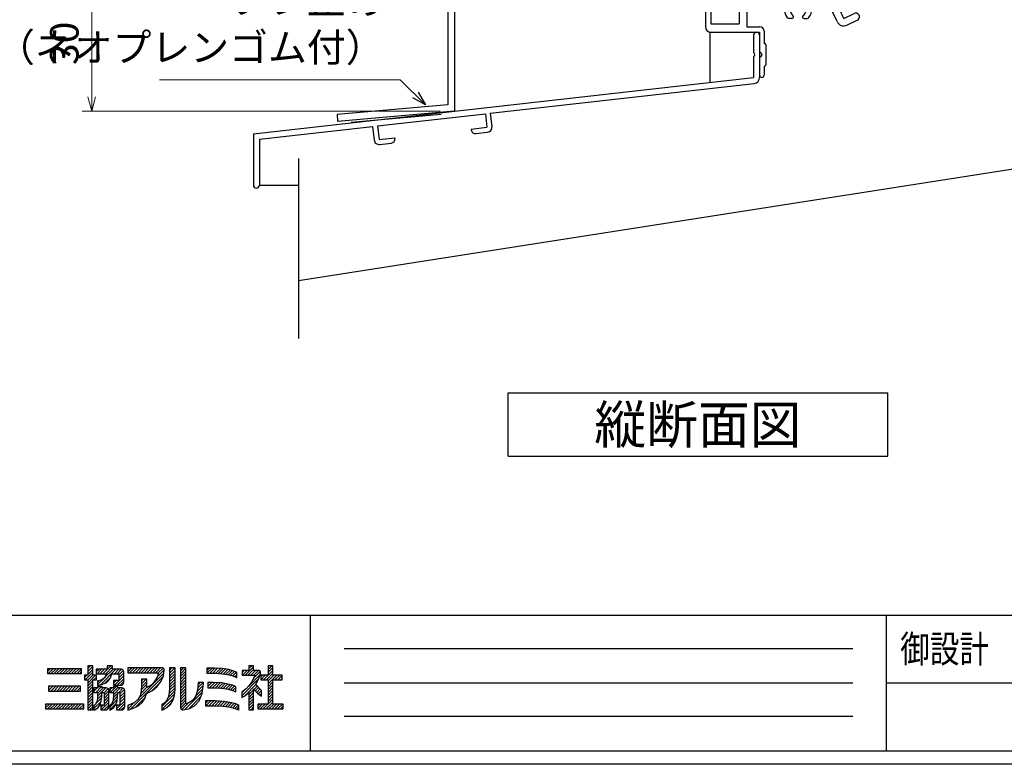
# Model space of a CAD drawing. Units: millimetres. Extents: x -1 to 1228, y 12 to 867.
# Drawn here: x 128 to 346, y 12 to 177 of the extents above; entities that cross this region are included whole.
import ezdxf
from ezdxf.enums import TextEntityAlignment as Align

# ---------------------------------------------------------------- set-up
doc = ezdxf.new("R2010")
doc.units = ezdxf.units.MM
doc.header["$LTSCALE"] = 3
doc.layers.get('0').update_dxf_attribs({"lineweight": 25})
doc.layers.get('Defpoints').update_dxf_attribs({"color": 151, "lineweight": 25})
doc.layers.add('0000寸法', color=4, linetype='Continuous', lineweight=20)
doc.layers.add('003', color=2, linetype='Continuous', lineweight=25)
for name, color, linetype in [('0000躯体', 253, 'Continuous'), ('_DANMEN', 7, 'Continuous'), ('_HATCH', 6, 'Continuous'), ('_TEXT', 51, 'Continuous'), ('_ZUWAKU', 252, 'Continuous'), ('KI', 7, 'Continuous')]:
    doc.layers.add(name, color=color, linetype=linetype)
doc.styles.add('AT_VECTOR', font='romans.shx', dxfattribs={"bigfont": 'extfont.shx'})
doc.styles.add('DIM', font='romans.shx', dxfattribs={"width": 0.75, "bigfont": 'extfont.shx'})
doc.styles.add('ST_DESIGN', font='romans.shx', dxfattribs={"width": 0.8, "height": 4, "bigfont": 'extfont2.shx'})
doc.dimstyles.new('DIM', dxfattribs={"dimtxt": 3, "dimasz": 1.5, "dimexe": 1, "dimexo": 1.5, "dimgap": 1, "dimtad": 1, "dimdsep": 46, "dimtxsty": 'DIM', "dimblk": 'OPEN30', "dimcen": 0, "dimclrd": 4, "dimclre": 4, "dimclrt": 7, "dimadec": 0, "dimazin": 0, "dimtfac": 1, "dimtmove": 0, "dimatfit": 3, "dimldrblk": 'OPEN30', "dimfxl": 0, "dimlwd": 20, "dimlwe": 20, "dimarcsym": 0})

# ---------------------------------------------------------------- blocks, each defined once
blk = doc.blocks.new('*X4')
at = {"layer": '_HATCH', "color": 252, "linetype": 'Continuous'}
for p, q in [((145.97, 30.14), (146.66, 30.83)), ((145.97, 30.57), (146.23, 30.83)), ((146.38, 30.13), (147.64, 31.39)), ((146.8, 30.13), (147.64, 30.97)), ((146.94, 31.11), (147.35, 31.52)), ((147.22, 30.13), (147.93, 30.83)), ((147.63, 29.69), (148.61, 30.66)), ((147.65, 30.13), (148.35, 30.83)), ((145.9, 27.11), (148.37, 29.58)), ((146.86, 28.49), (148.6, 30.23)), ((145.9, 27.53), (146.43, 28.07)), ((146.32, 27.11), (148.01, 28.79)), ((146.94, 27.29), (147.64, 28)), ((147.69, 28.05), (148.18, 28.54)), ((147.89, 27.82), (148.37, 28.3)), ((148.09, 27.6), (148.57, 28.08)), ((148.31, 27.4), (148.79, 27.87)), ((146.94, 26.87), (147.64, 27.57)), ((146.94, 26.44), (147.64, 27.15)), ((146.94, 26.02), (147.64, 26.72)), ((146.94, 25.6), (147.64, 26.3)), ((148.55, 27.21), (148.79, 27.45)), ((146.94, 25.17), (147.64, 25.88)), ((147.2, 25.01), (147.64, 25.45)), ((147.62, 25.01), (147.64, 25.03))]:
    blk.add_line(p, q, dxfattribs=at)
blk = doc.blocks.new('*X6')
at = {"layer": '_HATCH', "color": 252, "linetype": 'Continuous'}
for p, q in [((140.75, 30.44), (141.5, 31.19)), ((140.75, 30.86), (141.08, 31.19)), ((141.15, 30.41), (141.92, 31.19)), ((141.57, 30.41), (142.32, 31.17)), ((142, 30.41), (142.73, 31.14)), ((142.4, 30.39), (143.12, 31.11)), ((142.8, 30.37), (143.48, 31.05)), ((143.18, 30.33), (143.84, 30.99)), ((143.55, 30.27), (144.18, 30.9)), ((143.9, 30.2), (144.51, 30.81)), ((144.24, 30.12), (144.82, 30.7)), ((144.57, 30.02), (145.12, 30.57)), ((144.88, 29.91), (145.15, 30.17))]:
    blk.add_line(p, q, dxfattribs=at)
blk = doc.blocks.new('*X8')
at = {"layer": '_HATCH', "color": 252, "linetype": 'Continuous'}
for p, q in [((122.77, 29.43), (123.91, 30.57)), ((123.16, 31.1), (123.59, 31.52)), ((123.16, 31.52), (123.16, 31.52)), ((123.16, 30.67), (123.91, 31.42)), ((123.16, 30.25), (123.91, 31)), ((122.71, 29.79), (123.05, 30.13)), ((123.16, 29.4), (123.91, 30.15)), ((123.16, 28.98), (124.32, 30.13)), ((123.16, 28.55), (123.91, 29.3)), ((124.04, 29.43), (124.46, 29.84)), ((123.16, 28.13), (123.91, 28.88)), ((123.16, 27.7), (123.91, 28.45)), ((123.16, 27.28), (123.91, 28.03)), ((123.16, 26.86), (123.91, 27.6)), ((123.16, 26.43), (123.91, 27.18)), ((123.16, 26.01), (123.91, 26.75)), ((123.16, 25.58), (123.91, 26.33)), ((123.16, 25.16), (123.91, 25.91)), ((123.45, 25.02), (123.91, 25.48)), ((123.88, 25.02), (123.91, 25.06))]:
    blk.add_line(p, q, dxfattribs=at)
blk = doc.blocks.new('*X10')
at = {"layer": '_HATCH', "color": 252, "linetype": 'Continuous'}
for p, q in [((124.42, 30.66), (124.78, 31.02)), ((124.5, 30.31), (125.2, 31.02)), ((124.92, 30.31), (125.63, 31.02)), ((125.03, 28.72), (127.33, 31.02)), ((125.35, 30.31), (126.56, 31.52)), ((125.66, 29.78), (126.9, 31.02)), ((125.77, 30.31), (126.81, 31.35)), ((126.03, 31.42), (126.13, 31.52)), ((127.05, 30.31), (127.75, 31.02)), ((127.47, 30.31), (128.16, 31.01)), ((127.76, 30.18), (128.41, 30.83)), ((124.62, 28.74), (125.57, 29.69)), ((124.62, 29.16), (124.78, 29.32)), ((125.67, 28.94), (126.52, 29.78)), ((126.96, 28.96), (127.38, 29.37)), ((127.1, 28.67), (128.47, 30.04)), ((127.52, 28.67), (128.47, 29.61)), ((127.76, 29.76), (128.47, 30.46)), ((127.95, 28.67), (128.47, 29.19))]:
    blk.add_line(p, q, dxfattribs=at)
blk = doc.blocks.new('*X12')
at = {"layer": '_HATCH', "color": 252, "linetype": 'Continuous'}
for p, q in [((129.07, 30.64), (129.65, 31.23)), ((129.07, 31.06), (129.23, 31.23)), ((129.35, 30.5), (130.08, 31.23)), ((129.78, 30.5), (130.5, 31.23)), ((130.2, 30.5), (130.93, 31.23)), ((130.63, 30.5), (131.35, 31.23)), ((131.05, 30.5), (131.78, 31.23)), ((131.47, 30.5), (132.2, 31.23)), ((131.9, 30.5), (132.62, 31.23)), ((132.32, 30.5), (133.05, 31.23)), ((132.75, 30.5), (133.47, 31.23)), ((133.17, 30.5), (133.9, 31.23)), ((133.41, 29.89), (134.45, 30.93)), ((133.56, 30.47), (134.27, 31.18)), ((129.49, 25.12), (134.26, 29.89)), ((130.71, 26.76), (134.39, 30.44)), ((131.08, 28.41), (131.89, 29.22)), ((131.1, 28.85), (131.78, 29.53)), ((131.1, 29.27), (131.35, 29.53)), ((132.64, 27.85), (133.84, 29.04)), ((130.98, 27.46), (131.89, 28.37)), ((131.07, 27.97), (131.89, 28.8)), ((130.17, 25.37), (131.63, 26.84)), ((129.1, 25.15), (130.08, 26.14)), ((129.1, 25.58), (129.28, 25.76))]:
    blk.add_line(p, q, dxfattribs=at)
blk = doc.blocks.new('*X14')
at = {"layer": '_HATCH', "color": 252, "linetype": 'Continuous'}
for p, q in [((135.22, 30.43), (136.01, 31.22)), ((135.22, 30.85), (135.58, 31.22)), ((135.22, 30), (136.04, 30.82)), ((135.22, 29.58), (136.04, 30.4)), ((135.22, 29.16), (136.04, 29.98)), ((135.22, 28.73), (136.04, 29.55)), ((135.22, 28.31), (136.04, 29.13)), ((134.98, 26.79), (136.02, 27.83)), ((135.14, 27.38), (136.04, 28.28)), ((135.2, 27.86), (136.04, 28.7)), ((134.11, 25.5), (135.98, 27.37)), ((134.11, 25.08), (135.86, 26.82)), ((134.76, 25.3), (135.52, 26.06))]:
    blk.add_line(p, q, dxfattribs=at)
blk = doc.blocks.new('*X16')
at = {"layer": '_HATCH', "color": 252, "linetype": 'Continuous'}
for p, q in [((136.83, 30.77), (137.28, 31.22)), ((136.83, 31.19), (136.86, 31.22)), ((136.83, 30.34), (137.65, 31.16)), ((136.83, 29.92), (137.65, 30.74)), ((136.83, 29.5), (137.65, 30.32)), ((136.83, 29.07), (137.65, 29.89)), ((136.83, 28.65), (137.65, 29.47)), ((136.83, 28.22), (137.65, 29.04)), ((136.83, 27.8), (137.65, 28.62)), ((136.83, 27.37), (137.65, 28.19)), ((136.83, 26.95), (137.65, 27.77)), ((137.5, 25.07), (140.09, 27.66)), ((139.06, 27.05), (140.14, 28.14)), ((139.3, 27.72), (140.2, 28.62)), ((139.4, 28.25), (140.19, 29.04)), ((139.45, 28.72), (139.77, 29.04)), ((136.83, 26.53), (137.65, 27.35)), ((136.83, 26.1), (137.65, 26.92)), ((136.83, 25.68), (137.65, 26.5)), ((138.01, 25.15), (139.88, 27.02)), ((136.86, 25.28), (137.65, 26.07)), ((137.06, 25.06), (138.05, 26.05)), ((138.85, 25.57), (139.21, 25.93))]:
    blk.add_line(p, q, dxfattribs=at)
blk = doc.blocks.new('*X18')
at = {"layer": '_HATCH', "color": 252, "linetype": 'Continuous'}
for p, q in [((116.91, 25.27), (117.51, 25.87)), ((116.91, 25.7), (117.08, 25.87)), ((117.23, 25.16), (117.93, 25.87)), ((117.65, 25.16), (118.35, 25.87)), ((118.08, 25.16), (118.78, 25.87)), ((118.5, 25.16), (119.2, 25.87)), ((118.92, 25.16), (119.63, 25.87)), ((119.35, 25.16), (120.05, 25.87)), ((119.77, 25.16), (120.48, 25.87)), ((120.2, 25.16), (120.9, 25.87)), ((120.62, 25.16), (121.32, 25.87)), ((121.05, 25.16), (121.75, 25.87)), ((121.47, 25.16), (122.17, 25.87)), ((121.89, 25.16), (122.57, 25.84)), ((122.32, 25.16), (122.57, 25.41))]:
    blk.add_line(p, q, dxfattribs=at)
blk = doc.blocks.new('*X20')
at = {"layer": '_HATCH', "color": 252, "linetype": 'Continuous'}
for p, q in [((117.4, 27.88), (118.02, 28.5)), ((117.4, 28.31), (117.6, 28.5)), ((117.74, 27.8), (118.44, 28.5)), ((118.16, 27.8), (118.87, 28.5)), ((118.59, 27.8), (119.29, 28.5)), ((119.01, 27.8), (119.72, 28.5)), ((119.44, 27.8), (120.14, 28.5)), ((119.86, 27.8), (120.57, 28.5)), ((120.29, 27.8), (120.99, 28.5)), ((120.71, 27.8), (121.41, 28.5)), ((121.13, 27.8), (121.84, 28.5)), ((121.56, 27.8), (122.08, 28.32)), ((121.98, 27.8), (122.08, 27.89))]:
    blk.add_line(p, q, dxfattribs=at)
blk = doc.blocks.new('*X22')
at = {"layer": '_HATCH', "color": 252, "linetype": 'Continuous'}
for p, q in [((124.07, 27.76), (124.57, 28.27)), ((124.07, 28.18), (124.15, 28.27)), ((124.3, 27.56), (125.22, 28.49)), ((124.61, 27.03), (125.85, 28.27)), ((124.62, 28.31), (124.8, 28.49)), ((124.62, 27.46), (125.42, 28.27)), ((125.57, 27.56), (126.17, 28.16)), ((125.58, 27.15), (126.28, 27.85)), ((124.08, 25.22), (125.14, 26.28)), ((124.37, 25.94), (125.22, 26.79)), ((124.57, 26.57), (125.25, 27.25)), ((125.15, 25.02), (126.28, 26.16)), ((125.58, 26.72), (126.28, 27.43)), ((125.58, 26.3), (126.28, 27)), ((125.58, 25.88), (126.28, 26.58)), ((124.59, 25.32), (124.75, 25.47)), ((125.09, 25.39), (125.43, 25.72)), ((125.58, 25.02), (126.28, 25.73)), ((126.08, 25.1), (126.2, 25.23))]:
    blk.add_line(p, q, dxfattribs=at)
blk = doc.blocks.new('*X24')
at = {"layer": '_HATCH', "color": 252, "linetype": 'Continuous'}
for p, q in [((126.41, 27.98), (126.7, 28.27)), ((126.42, 27.56), (127.34, 28.49)), ((126.84, 27.56), (127.62, 28.34)), ((126.96, 27.26), (127.97, 28.27)), ((127.69, 27.56), (128.37, 28.25)), ((127.92, 27.37), (128.59, 28.04)), ((127.92, 26.94), (128.62, 27.65)), ((126.41, 25.43), (127.52, 26.54)), ((126.86, 26.3), (127.58, 27.03)), ((126.93, 26.81), (127.6, 27.48)), ((127.43, 25.18), (128.62, 26.38)), ((127.92, 26.52), (128.62, 27.22)), ((127.92, 26.1), (128.62, 26.8)), ((126.41, 25.01), (127.37, 25.97)), ((127.43, 25.61), (127.55, 25.72)), ((127.7, 25.02), (128.62, 25.95)), ((128.12, 25.02), (128.62, 25.53))]:
    blk.add_line(p, q, dxfattribs=at)
blk = doc.blocks.new('*X26')
at = {"layer": '_HATCH', "color": 252, "linetype": 'Continuous'}
for p, q in [((140.58, 25.6), (141.37, 26.39)), ((140.58, 26.03), (140.94, 26.39)), ((140.99, 25.59), (141.79, 26.39)), ((141.42, 25.59), (142.21, 26.38)), ((141.84, 25.59), (142.61, 26.36)), ((142.26, 25.58), (143.01, 26.34)), ((142.66, 25.56), (143.4, 26.3)), ((143.06, 25.54), (143.76, 26.24)), ((143.43, 25.49), (144.13, 26.18)), ((143.8, 25.43), (144.46, 26.09)), ((144.15, 25.36), (144.8, 26.01)), ((144.5, 25.28), (145.11, 25.89)), ((144.83, 25.19), (145.4, 25.76)), ((145.15, 25.09), (145.42, 25.35))]:
    blk.add_line(p, q, dxfattribs=at)
blk = doc.blocks.new('*X28')
at = {"layer": '_HATCH', "color": 252, "linetype": 'Continuous'}
for p, q in [((140.9, 28.47), (141.48, 29.05)), ((140.9, 28.9), (141.05, 29.05)), ((141.15, 28.29), (141.89, 29.04)), ((141.57, 28.29), (142.3, 29.02)), ((141.99, 28.28), (142.7, 29)), ((142.39, 28.26), (143.09, 28.97)), ((142.79, 28.24), (143.46, 28.91)), ((143.16, 28.18), (143.82, 28.85)), ((143.53, 28.13), (144.16, 28.76)), ((143.87, 28.05), (144.48, 28.66)), ((144.21, 27.96), (144.78, 28.53)), ((144.53, 27.86), (144.99, 28.32)), ((144.84, 27.75), (144.99, 27.89))]:
    blk.add_line(p, q, dxfattribs=at)
blk = doc.blocks.new('*X30')
at = {"layer": '_HATCH', "color": 252, "linetype": 'Continuous'}
for p, q in [((117.23, 30.68), (117.64, 31.09)), ((117.36, 30.39), (118.07, 31.09)), ((117.79, 30.39), (118.49, 31.09)), ((118.21, 30.39), (118.91, 31.09)), ((118.63, 30.39), (119.34, 31.09)), ((119.06, 30.39), (119.76, 31.09)), ((119.48, 30.39), (120.19, 31.09)), ((119.91, 30.39), (120.61, 31.09)), ((120.33, 30.39), (121.04, 31.09)), ((120.76, 30.39), (121.46, 31.09)), ((121.18, 30.39), (121.88, 31.09)), ((121.6, 30.39), (122.25, 31.04)), ((122.03, 30.39), (122.25, 30.61))]:
    blk.add_line(p, q, dxfattribs=at)
blk = doc.blocks.new('*X32')
at = {"layer": '_HATCH', "color": 252, "linetype": 'Continuous'}
for p, q in [((149.08, 29.44), (150.49, 30.84)), ((149.78, 30.99), (150.32, 31.52)), ((149.78, 31.41), (149.89, 31.52)), ((149.78, 30.57), (150.49, 31.27)), ((148.68, 29.46), (149.36, 30.14)), ((148.68, 29.88), (148.94, 30.14)), ((149.51, 29.44), (150.49, 30.42)), ((149.78, 28.87), (151.06, 30.14)), ((149.78, 29.29), (150.63, 30.14)), ((149.78, 28.44), (150.49, 29.15)), ((150.78, 29.44), (151.48, 30.14)), ((151.2, 29.44), (151.85, 30.09)), ((151.63, 29.44), (151.85, 29.66)), ((149.78, 28.02), (150.49, 28.72)), ((149.78, 27.6), (150.49, 28.3)), ((149.78, 27.17), (150.49, 27.87)), ((149.47, 25.16), (150.49, 26.18)), ((149.78, 26.75), (150.49, 27.45)), ((149.78, 26.32), (150.49, 27.03)), ((149.78, 25.9), (150.49, 26.6)), ((148.26, 25.23), (148.9, 25.86)), ((148.26, 25.65), (148.48, 25.86)), ((148.62, 25.16), (149.32, 25.86)), ((149.04, 25.16), (149.75, 25.86)), ((149.89, 25.16), (150.6, 25.86)), ((150.32, 25.16), (151.02, 25.86)), ((150.74, 25.16), (151.45, 25.86)), ((151.17, 25.16), (151.87, 25.86)), ((151.59, 25.16), (151.98, 25.55))]:
    blk.add_line(p, q, dxfattribs=at)
blk = doc.blocks.new('_Open30')
at = {"color": 0, "linetype": 'ByBlock', "lineweight": -2}
for p, q in [((-1, 0.268), (0, 0)), ((0, 0), (-1, -0.268)), ((0, 0), (-1, 0))]:
    blk.add_line(p, q, dxfattribs=at)
blk = doc.blocks.new('*D63')
at = {"layer": '0000寸法', "color": 4, "lineweight": 20, "ltscale": 0.5}
for p, q in [((154.75, 186.44), (142.03, 186.44)), ((144.13, 183.29), (144.13, 159.59)), ((221.25, 156.44), (142.03, 156.44))]:
    blk.add_line(p, q, dxfattribs=at)
at = {"layer": 'Defpoints', "color": 0, "ltscale": 0.5}
for p in [(157.9, 186.44), (144.13, 156.44), (224.4, 156.44)]:
    blk.add_point(p, dxfattribs=at)
at = {"layer": '0000寸法', "color": 4, "lineweight": 20, "ltscale": 0.5, "xscale": 3.15, "yscale": 3.15, "zscale": 3.15}
for p, rotation in [((144.13, 186.44), 90), ((144.13, 156.44), 270)]:
    blk.add_blockref('_Open30', p, dxfattribs=dict(at, rotation=rotation))
at = {"layer": '0000寸法', "color": 7, "ltscale": 0.5, "insert": (138.88, 171.44), "char_height": 6.3, "attachment_point": 5, "rotation": 90, "style": 'DIM'}
blk.add_mtext('30', dxfattribs=at)
blk = doc.blocks.new('AJ0167D-4E7R')
at = {"layer": '_DANMEN', "color": 7, "linetype": 'Continuous'}
for p, q in [((43.8, 32.9), (43.8, 31.5)), ((45, 32.9), (45, 28.8)), ((4.7, 31.01), (4.7, 29.8)), ((7.3, 31.01), (7.3, 15)), ((23.35, 31.2), (23.35, 29.5)), ((23.65, 31.5), (43.8, 31.5)), ((5.25, 29.5), (5, 29.5)), ((5.25, 29.5), (5.25, 15)), ((21, 29.2), (21, 28.1)), ((21.3, 29.5), (23.35, 29.5)), ((21.85, 28.5), (21.85, 27.45)), ((21.85, 28.5), (23.35, 28.5)), ((23.35, 28.5), (23.35, 23)), ((25, 30.3), (25, 1.96)), ((25, 30.3), (44, 30.3)), ((44, 30.3), (44, 29)), ((44.5, 28.5), (44.7, 28.5)), ((21.12, 27.63), (21.28, 27.31)), ((21.12, 23.87), (21.28, 24.19)), ((21.85, 24.05), (21.85, 23)), ((21, 23.4), (21, 22.3)), ((21.3, 22), (23.35, 22)), ((23.35, 23), (21.85, 23)), ((23.35, 22), (23.35, 15)), ((-11, 13.2), (-11, 12.1)), ((-10.7, 13.5), (4.5, 13.5)), ((4.5, 14.7), (4.5, 13.5)), ((4.8, 15), (5.25, 15)), ((7.3, 15), (23.35, 15)), ((10.59, 13.35), (23.35, 13.35)), ((23.35, 13.35), (23.35, 5.1)), ((-10.88, 11.63), (-10.72, 11.31)), ((-10.15, 12.5), (-10.15, 11.45)), ((-10.15, 12.5), (-8.65, 12.5)), ((-8.65, 12.5), (-8.65, 7)), ((-7.65, 12.2), (-7.65, 7)), ((-7.65, 12.2), (4.5, 12.2)), ((4.5, 12.2), (4.5, -2.5)), ((6.62, 11.88), (6.41, 12.25)), ((7.28, 12.75), (7.49, 12.38)), ((10.19, 9.45), (10.73, 9.77)), ((-11, 7.4), (-11, 7)), ((-10.88, 7.87), (-10.72, 8.19)), ((-10.15, 8.05), (-10.15, 7)), ((-8.65, 7), (-10.15, 7)), ((6.15, 7.27), (6.15, -0.84)), ((7.81, 8.08), (7.27, 7.77)), ((-10, 6), (-8.65, 6)), ((23.35, 5.1), (17.81, 5.1)), ((-10.02, -15.33), (14.44, 2.82)), ((6.95, -1.24), (13.64, 3.72)), ((23.35, 4), (18.01, 4)), ((23.35, 4), (23.35, -2.46)), ((25, 1.04), (25, -2.46)), ((-27.3, -1.99), (-27.3, -2.7)), ((-24.7, -1.99), (-24.7, -14)), ((-26.5, -3.5), (-26.5, -14)), ((-11, -14), (4.5, -2.5)), ((20.52, -3.81), (23.35, -2.46)), ((21.23, -5.3), (24.06, -3.95)), ((-45, -14.75), (-45, -22.3)), ((-35.85, -14), (-26.5, -14)), ((-24.7, -14), (-11, -14)), ((-43.8, -15.35), (-43.8, -21.7)), ((-37.5, -15.65), (-37.5, -21.7)), ((-35.85, -15.65), (-27.09, -15.65)), ((-35.85, -15.65), (-35.85, -22.3)), ((-21.91, -15.65), (-17, -15.65)), ((-17, -15.65), (-17, -18.44)), ((-15.35, -15.65), (-11, -15.65)), ((-15.35, -15.65), (-15.35, -18.44)), ((-15.88, -21.17), (-16.84, -19.15)), ((-14.39, -20.46), (-15.35, -18.44)), ((-14.39, -20.46), (-12.11, -19.37)), ((-43.8, -21.7), (-37.5, -21.7)), ((-25.87, -20.5), (-26.5, -20.5)), ((-23.13, -20.5), (-22.5, -20.5)), ((-13.68, -21.95), (-11.4, -20.86)), ((-43.8, -23.5), (-33, -23.5)), ((-35.85, -22.3), (-33, -22.3)), ((-33, -23.5), (-33, -28)), ((-32, -23.3), (-32, -26)), ((-32, -26), (-31.9, -26)), ((-31.6, -26.3), (-31.6, -30.7)), ((-33, -29), (-33, -33)), ((-32, -31), (-32, -33)), ((-32, -31), (-31.9, -31))]:
    blk.add_line(p, q, dxfattribs=at)
for centre, radius, start, end in [((44.4, 32.9), 0.6, 0, 180), ((5, 31.01), 0.3, 111.7385, 180), ((6, 28.5), 3, 68.2615, 111.7385), ((7, 31.01), 0.3, 0, 68.2615), ((23.65, 31.2), 0.3, 90, 180), ((5, 29.8), 0.3, 180, 270), ((21.3, 29.2), 0.3, 90, 180), ((44.5, 29), 0.5, 180, 270), ((44.7, 28.8), 0.3, 270, 0), ((22, 28.1), 1, 180, 207.7967), ((21.55, 27.45), 0.3, 207.7967, 0), ((21.55, 24.05), 0.3, 0, 152.2033), ((22, 23.4), 1, 152.2033, 180), ((21.3, 22.3), 0.3, 180, 270), ((-10.7, 13.2), 0.3, 90, 180), ((4.8, 14.7), 0.3, 90, 180), ((10.59, 12.85), 0.5, 90, 222.1774), ((-10, 12.1), 1, 180, 207.7967), ((-10.45, 11.45), 0.3, 207.7967, 0), ((8, 10.5), 1.75, 142.9697, 189.6411), ((6.85, 12.5), 0.5, 30, 210), ((6.36, 11.73), 0.3, 322.9697, 30), ((7.75, 12.53), 0.3, 210, 277.0303), ((8, 10.5), 1.75, 50.3589, 97.0303), ((9.23, 11.36), 0.5, 327.0243, 102.9757), ((8, 10.5), 1.75, 340.1841, 19.6411), ((8, 10.5), 3, 353.1301, 42.1774), ((6.64, 9.87), 0.5, 137.0243, 272.9757), ((8, 10.5), 1.75, 220.3589, 259.8159), ((7.62, 8.41), 0.376, 300, 79.8159), ((10, 9.78), 0.376, 160.1841, 300), ((10.48, 10.2), 0.5, 300, 353.1301), ((-10, 7.4), 1, 152.2033, 180), ((-10, 7), 1, 180, 270), ((-10.45, 8.05), 0.3, 0, 152.2033), ((-8.65, 7), 1, 270, 0), ((6.65, 7.27), 0.5, 68.4108, 180), ((7.02, 8.2), 0.5, 248.4108, 300), ((17.81, -1.9), 7, 90, 126.573), ((18.01, -2), 6, 90, 126.573), ((25.2, 1.5), 0.5, 113.5782, 246.4218), ((-27, -1.99), 0.3, 111.7385, 180), ((-26, -4.5), 3, 68.2615, 111.7385), ((-25, -1.99), 0.3, 0, 68.2615), ((6.65, -0.84), 0.5, 180, 306.573), ((-26.5, -2.7), 0.8, 180, 270), ((20.88, -4.55), 0.825, 115.5, 295.5), ((23.35, -2.46), 1.65, 295.5, 0), ((-44.25, -14.75), 0.75, 306.8699, 180), ((-35.85, -15.65), 1.65, 90, 180), ((-24.5, -18.5), 3, 137.8226, 216.8699), ((-27.09, -16.15), 0.5, 317.8226, 90), ((-24.5, -18.5), 1.75, 135.3589, 164.6411), ((-25.25, -17.2), 0.5, 52.0245, 187.9756), ((-24.5, -18.5), 1.75, 75.3589, 104.6412), ((-23.75, -17.2), 0.5, 352.0244, 127.9755), ((-24.5, -18.5), 1.75, 15.3589, 44.6411), ((-21.91, -16.15), 0.5, 90, 222.1774), ((-24.5, -18.5), 3, 323.1301, 42.1774), ((-11, -14), 1.65, 270, 306.573), ((-26, -18.5), 0.5, 112.0244, 247.9757), ((-24.5, -18.5), 1.75, 195.3589, 229.8159), ((-24.5, -18.5), 1.75, 310.1841, 344.6411), ((-23, -18.5), 0.5, 292.0243, 67.9756), ((-15.35, -18.44), 1.65, 180, 205.5), ((-11.75, -20.12), 0.825, 295.5, 115.5), ((-26.5, -20), 0.5, 216.8699, 270), ((-25.87, -20.12), 0.376, 270, 49.8159), ((-23.13, -20.12), 0.376, 130.1841, 270), ((-22.5, -20), 0.5, 270, 323.1301), ((-14.39, -20.46), 1.65, 205.5, 295.5), ((-43.8, -22.3), 1.2, 180, 270), ((-33, -23.3), 1, 0, 90), ((-31.9, -26.3), 0.3, 0, 90), ((-33, -28.5), 0.5, 270, 90), ((-31.9, -30.7), 0.3, 269.9967, 0), ((-32.5, -33), 0.5, 180, 0)]:
    blk.add_arc(centre, radius, start, end, dxfattribs=at)
blk = doc.blocks.new('16.06.10三協立山水きり')
at = {"layer": 'KI'}
for p, q in [((-453.27, -451.46), (-453.27, -455.33)), ((-451.92, -451.46), (-451.92, -460.78)), ((-453.27, -456.24), (-453.27, -460.78)), ((-563.92, -473.28), (-453.27, -460.78)), ((-511.5, -468.72), (-453.11, -462.13)), ((-536.44, -471.54), (-512.59, -468.84)), ((-512.59, -468.84), (-512.25, -471.83)), ((-511.5, -468.72), (-511.16, -471.7)), ((-562.57, -474.49), (-537.53, -471.66)), ((-537.53, -471.66), (-537.19, -474.64)), ((-536.44, -471.54), (-536.1, -474.52)), ((-515.73, -472.22), (-512.25, -471.83)), ((-515.73, -472.22), (-515.71, -472.42)), ((-563.92, -473.28), (-563.92, -484.61)), ((-562.57, -474.49), (-562.57, -484.61)), ((-536.1, -474.52), (-532.62, -474.13)), ((-532.62, -474.13), (-532.6, -474.33)), ((-514.71, -473.21), (-512.13, -472.92)), ((-535.98, -475.61), (-533.39, -475.32))]:
    blk.add_line(p, q, dxfattribs=at)
for centre, radius, start, end in [((-452.59, -451.46), 0.675, 0, 180), ((-453.47, -455.78), 0.5, 293.5782, 66.4218), ((-453.27, -460.78), 1.35, 276.4453, 0), ((-514.81, -472.32), 0.9, 186.4453, 276.4453), ((-512.25, -471.83), 1.1, 276.4453, 6.4453), ((-536.1, -474.52), 1.1, 186.4453, 276.4453), ((-533.5, -474.43), 0.9, 276.4453, 6.4453), ((-563.24, -484.61), 0.675, 180, 0)]:
    blk.add_arc(centre, radius, start, end, dxfattribs=at)

msp = doc.modelspace()

# ---------------------------------------------------------------- linework, layer by layer
at = {"layer": '0000躯体', "ltscale": 0.5}
for p, q in [((280.898, 173.909), (280.898, 162.949)), ((189.898, 145.946), (189.898, 106.129)), ((349.898, 143.909), (189.898, 118.909)), ((181.248, 140.084), (189.898, 140.084))]:
    msp.add_line(p, q, dxfattribs=at)
at = {"layer": '003'}
for p, q in [((222.898, 204.436), (222.898, 157.811)), ((224.398, 204.436), (224.398, 156.436)), ((222.898, 157.811), (198.398, 155.667)), ((198.398, 155.667), (198.529, 154.173)), ((224.398, 156.436), (198.529, 154.173)), ((221.469, 155.678), (201.545, 153.935)), ((236.241, 94.118), (320.241, 94.118)), ((236.241, 80.118), (236.241, 94.118)), ((320.241, 80.118), (320.241, 94.118)), ((236.241, 80.118), (320.241, 80.118))]:
    msp.add_line(p, q, dxfattribs=at)
at = {"layer": '_ZUWAKU', "color": 7, "linetype": 'Continuous'}
for p, q in [((20, 45), (1190, 45)), ((192.5, 15), (192.5, 45)), ((320, 15), (320, 45)), ((200, 37.611), (312.5, 37.611)), ((200, 30), (312.5, 30)), ((320, 30), (470, 30)), ((200, 22.611), (312.5, 22.611)), ((20, 15), (1190, 15)), ((177.5, 15), (312.5, 15))]:
    msp.add_line(p, q, dxfattribs=at)
at = {"layer": '_ZUWAKU', "color": 252, "linetype": 'Continuous'}
for points in [[(141.882, 33.137), (134.344, 33.137), (134.344, 32.081), (141.882, 32.081)], [(145.183, 31.701), (144.365, 31.701), (144.365, 33.786), (143.246, 33.786), (143.246, 31.701), (142.559, 31.701), (142.559, 30.646), (143.246, 30.646), (143.246, 24.037), (144.365, 24.037), (144.365, 30.646), (145.183, 30.646)], [(151.2, 32.461), (151.175, 32.624), (151.103, 32.777), (150.988, 32.905), (150.833, 32.993), (150.642, 33.026), (148.697, 33.026), (148.722, 33.786), (147.554, 33.786), (147.541, 33.026), (145.131, 33.026), (145.131, 31.97), (147.396, 31.97), (147.217, 31.487), (146.953, 31.109), (146.592, 30.82), (146.123, 30.604), (145.536, 30.446), (145.536, 30.446), (145.43, 30.425), (145.43, 29.46), (145.581, 29.482), (146.507, 29.687), (147.256, 30.023), (147.839, 30.506), (148.266, 31.149), (148.547, 31.97), (150.145, 31.97), (150.145, 30.561), (148.942, 30.561), (148.942, 29.504), (150.598, 29.504), (150.747, 29.518), (150.907, 29.571), (151.053, 29.684), (151.159, 29.875), (151.2, 30.163)], [(160.06, 33.153), (159.989, 33.22), (159.904, 33.271), (159.806, 33.308), (159.693, 33.33), (159.568, 33.338), (152.178, 33.338), (152.178, 33.338), (152.103, 33.338), (152.103, 32.25), (158.855, 32.25), (158.672, 31.445), (158.266, 30.65), (157.698, 29.927), (157.035, 29.342), (156.34, 28.959), (156.34, 30.797), (155.146, 30.797), (155.146, 29.608), (155.089, 28.243), (154.86, 27.162), (154.368, 26.309), (153.524, 25.627), (152.24, 25.06), (152.199, 25.048), (152.146, 25.031), (152.146, 24.003), (152.309, 24.044), (153.546, 24.454), (154.54, 24.969), (155.308, 25.643), (155.871, 26.528), (156.244, 27.679), (157.555, 28.32), (158.642, 29.239), (159.467, 30.35), (159.991, 31.563), (160.178, 32.815), (160.177, 32.87), (160.163, 32.954), (160.127, 33.052)], [(162.562, 33.324), (161.333, 33.324), (161.333, 28.871), (161.257, 27.764), (161.044, 26.849), (160.709, 26.126), (160.271, 25.59), (159.747, 25.237), (159.671, 25.203), (159.671, 23.976), (159.888, 24.049), (160.823, 24.551), (161.562, 25.232), (162.1, 26.115), (162.435, 27.221), (162.562, 28.573)], [(164.981, 33.324), (163.752, 33.324), (163.752, 24.688), (163.759, 24.568), (163.78, 24.458), (163.816, 24.36), (163.865, 24.272), (163.929, 24.196), (164.025, 24.122), (164.121, 24.077), (164.207, 24.052), (164.273, 24.041), (164.313, 24.039), (165.651, 24.254), (166.885, 24.917), (167.902, 26.054), (168.594, 27.692), (168.849, 29.858), (168.849, 30.056), (167.713, 30.056), (167.713, 29.955), (167.561, 28.404), (167.149, 27.17), (166.539, 26.251), (165.795, 25.647), (164.981, 25.358)], [(175.363, 32.692), (174.383, 32.965), (173.01, 33.193), (171.244, 33.288), (169.752, 33.288), (169.752, 33.288), (169.618, 33.288), (169.618, 32.122), (171.491, 32.122), (172.961, 32.042), (174.178, 31.849), (175.114, 31.611), (175.74, 31.396), (176.029, 31.275), (176.212, 31.19), (176.222, 31.389), (176.222, 32.323), (176.157, 32.363), (175.954, 32.462)], [(181.462, 32.118), (181.468, 32.147), (181.474, 32.222), (181.469, 32.328), (181.44, 32.449), (181.372, 32.57), (181.311, 32.633), (181.237, 32.683), (181.15, 32.719), (181.051, 32.74), (180.941, 32.747), (179.959, 32.747), (179.959, 33.787), (178.904, 33.787), (178.904, 32.747), (177.448, 32.747), (177.448, 31.691), (180.233, 31.691), (179.907, 30.937), (179.493, 30.171), (178.959, 29.415), (178.277, 28.693), (177.413, 28.03), (177.354, 27.988), (177.354, 26.769), (177.552, 26.884), (177.827, 27.051), (178.099, 27.236), (178.37, 27.439), (178.638, 27.658), (178.904, 27.893), (178.904, 24.017), (179.959, 24.017), (179.959, 28.672), (180.231, 28.346), (180.52, 28.027), (180.824, 27.724), (181.143, 27.447), (181.474, 27.204), (181.681, 27.069), (181.681, 28.345), (181.629, 28.386), (181.403, 28.582), (181.167, 28.825), (180.928, 29.105), (180.692, 29.416), (180.465, 29.749), (180.748, 30.229), (180.991, 30.71), (181.193, 31.188), (181.35, 31.659)], [(186.279, 31.713), (184.229, 31.713), (184.229, 33.785), (183.175, 33.785), (183.175, 31.713), (181.514, 31.713), (181.514, 30.658), (183.175, 30.658), (183.175, 25.294), (180.894, 25.294), (180.894, 24.239), (186.476, 24.239), (186.476, 25.294), (184.229, 25.294), (184.229, 30.658), (186.279, 30.658)], [(141.618, 29.251), (134.606, 29.251), (134.606, 28.195), (141.618, 28.195)], [(147.923, 28.28), (147.897, 28.495), (147.822, 28.667), (147.7, 28.794), (147.534, 28.872), (147.327, 28.899), (146.409, 28.899), (146.409, 29.236), (145.432, 29.236), (145.434, 28.899), (144.6, 28.899), (144.6, 27.845), (145.434, 27.845), (145.423, 27.123), (145.38, 26.461), (145.266, 25.877), (145.044, 25.387), (144.676, 25.01), (144.618, 24.97), (144.618, 23.996), (144.803, 24.078), (145.528, 24.566), (145.985, 25.231), (146.239, 26.029), (146.356, 26.915), (146.399, 27.844), (146.867, 27.844), (146.867, 25.086), (146.134, 25.086), (146.134, 24.037), (147.234, 24.037), (147.464, 24.072), (147.654, 24.174), (147.799, 24.334), (147.891, 24.547), (147.923, 24.804)], [(151.436, 28.28), (151.41, 28.495), (151.335, 28.667), (151.213, 28.794), (151.047, 28.872), (150.841, 28.899), (149.923, 28.899), (149.923, 29.236), (148.945, 29.236), (148.945, 28.899), (148.114, 28.899), (148.114, 27.845), (148.945, 27.845), (148.93, 27.124), (148.884, 26.463), (148.767, 25.879), (148.542, 25.389), (148.169, 25.01), (148.11, 24.97), (148.11, 23.996), (148.297, 24.078), (149.025, 24.573), (149.486, 25.251), (149.744, 26.057), (149.864, 26.94), (149.909, 27.844), (150.378, 27.844), (150.378, 25.086), (149.646, 25.086), (149.646, 24.037), (150.748, 24.037), (150.977, 24.072), (151.167, 24.174), (151.312, 24.334), (151.404, 24.547), (151.436, 24.804)], [(175.766, 29.245), (175.26, 29.48), (174.346, 29.753), (172.952, 29.979), (171.006, 30.073), (169.989, 30.073), (169.989, 30.073), (169.857, 30.073), (169.857, 28.939), (171.212, 28.939), (172.692, 28.86), (173.92, 28.67), (174.867, 28.436), (175.502, 28.225), (175.796, 28.105), (175.981, 28.022), (175.985, 28.221), (175.985, 29.094), (175.938, 29.133)], [(142.356, 25.298), (133.871, 25.298), (133.871, 24.243), (142.356, 24.243)], [(176.475, 24.038), (176.455, 24.046), (176.447, 24.049), (176.116, 24.17), (175.413, 24.383), (174.392, 24.619), (173.105, 24.811), (171.602, 24.89), (169.368, 24.89), (169.368, 26.088), (169.502, 26.088), (169.502, 26.088), (171.495, 26.088), (173.29, 25.996), (174.692, 25.774), (175.704, 25.507), (176.327, 25.277), (176.563, 25.167), (176.63, 25.127), (176.63, 24.172), (176.628, 23.977), (176.527, 24.017), (176.518, 24.02), (176.498, 24.028)]]:
    msp.add_lwpolyline(points, close=True, dxfattribs=at)
at = {"layer": 'Defpoints', "ltscale": 0.5}
msp.add_lwpolyline([(-1, 867), (1228.4, 867), (1228.4, 12), (-1, 12)], close=True, dxfattribs=at)

# ---------------------------------------------------------------- block references
at = {"layer": '_DANMEN'}
msp.add_blockref('AJ0167D-4E7R', (324.898, 197.409), dxfattribs=at)
at = {"layer": '_HATCH', "color": 252, "linetype": 'Continuous', "xscale": 1.5, "yscale": 1.5, "zscale": 1.5}
for name in ['*X30', '*X8', '*X10', '*X12', '*X14', '*X16', '*X6', '*X4', '*X32', '*X20', '*X22', '*X24', '*X28', '*X18', '*X26']:
    msp.add_blockref(name, (-41.5, -13.5), dxfattribs=at)
at = {"layer": 'KI'}
msp.add_blockref('16.06.10三協立山水きり', (743.815, 624.694), dxfattribs=at)

# ---------------------------------------------------------------- texts
at = {"style": 'AT_VECTOR'}
msp.add_text('縦断面図', height=8.4, dxfattribs=at).set_placement((278.241, 87.118), align=Align.MIDDLE_CENTER)
at = {"layer": '0000寸法', "color": 7, "ltscale": 0.5, "insert": (208.918, 165.425), "char_height": 6.3, "attachment_point": 9, "style": 'DIM'}
msp.add_mtext('フレ止め\\P（ネオプレンゴム付）', dxfattribs=at)
at = {"layer": '_TEXT', "color": 51, "linetype": 'Continuous', "style": 'ST_DESIGN', "width": 0.8}
msp.add_text('御設計', height=6, dxfattribs=at).set_placement((323, 37.5), align=Align.MIDDLE_LEFT)

# ---------------------------------------------------------------- dimensions: what is measured, and where the dimension line sits
at = {"layer": '0000寸法', "ltscale": 0.5}
dim = msp.add_linear_dim(base=(144.128, 156.436), p1=(157.898, 186.436), p2=(224.398, 156.436), angle=90, dimstyle='DIM', override={"dimscale": 2.1, "dimadec": 2, "dimazin": 2, "dimtfill": 1}, dxfattribs=at)
dim.commit()
dim.dimension.update_dxf_attribs({"geometry": '*D63', "text_midpoint": (144.128, 171.436), "dimtype": 160})

# ---------------------------------------------------------------- leaders
at = {"layer": '0000寸法', "ltscale": 0.5, "annotation_type": 0, "has_hookline": 1, "hookline_direction": 1, "text_width": 49.77}
msp.add_leader([(218.001, 157.811), (212.351, 163.325), (211.018, 163.325)], dimstyle='DIM', override={"dimscale": 2.1, "dimgap": 1, "dimtad": 1, "dimadec": 2, "dimazin": 2, "dimtfill": 1}, dxfattribs=at)

doc.saveas('drawing.dxf')
